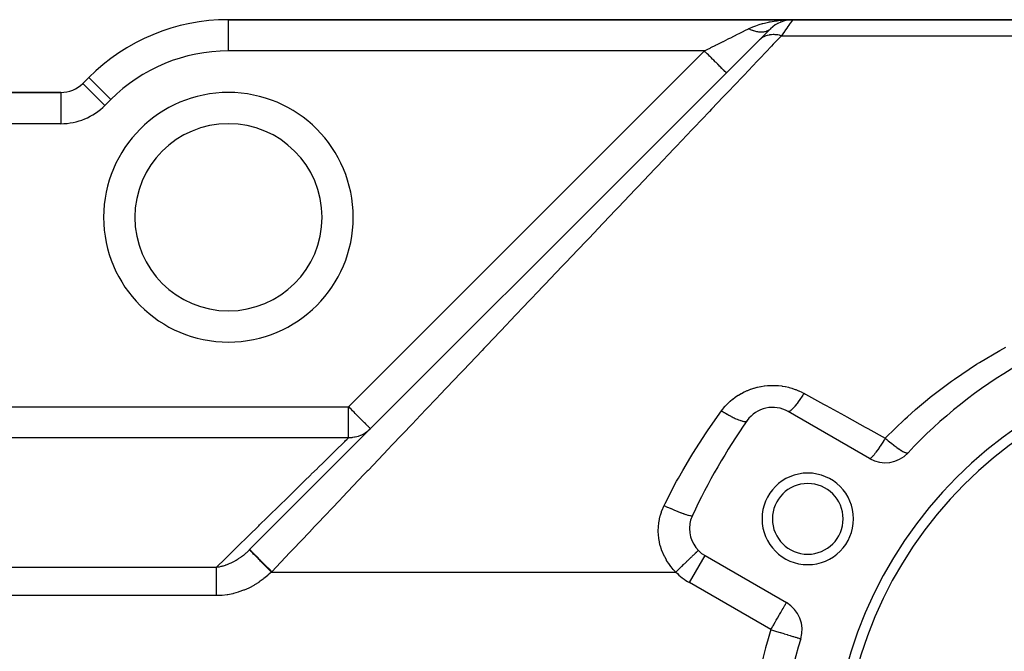
# Model space of a CAD drawing. Extents: x 24 to 1254, y -732 to 196.
# Drawn here: x 141 to 236, y -252 to -191 of the extents above; entities that cross this region are included whole.
import ezdxf

# ---------------------------------------------------------------- set-up
doc = ezdxf.new("R2010")
doc.units = 0
doc.linetypes.add('DASHED', pattern=[11.05, 8.7, -2.35])
doc.layers.get('0').update_dxf_attribs({"linetype": 'CONTINUOUS'})
doc.layers.add('NEVIDI', color=4, linetype='DASHED')

msp = doc.modelspace()

# ---------------------------------------------------------------- linework, layer by layer
at = {"color": 2}
for p, q in [((215.242641, -190.808313), (161, -190.808313)), ((161, -190.808313), (215.242641, -190.808313)), ((213.8142, -191.170216), (213.778145, -191.189038)), ((214.082656, -191.041648), (214.051429, -191.054295)), ((214.337678, -190.947715), (214.303511, -190.957078)), ((214.481653, -190.910214), (214.337678, -190.947715)), ((214.362511, -190.940323), (214.337678, -190.947715)), ((214.610138, -190.874852), (214.586422, -190.878729)), ((214.618421, -190.873358), (214.610138, -190.874852)), ((214.851913, -190.830958), (214.803178, -190.834938)), ((214.88442, -190.828303), (214.868505, -190.829603)), ((214.888151, -190.8277), (214.876033, -190.828391)), ((214.876033, -190.828391), (214.888151, -190.8277)), ((214.900261, -190.82691), (214.888151, -190.8277)), ((214.912363, -190.826021), (214.900261, -190.82691)), ((214.900261, -190.82691), (214.912363, -190.826021)), ((214.93654, -190.823947), (214.925238, -190.824963)), ((316, -190.808313), (215.242641, -190.808313)), ((215.242641, -190.808313), (316, -190.808313)), ((212.053909, -192.754404), (213.12132, -191.686993)), ((212.779524, -192.028789), (212.768995, -192.039318)), ((212.904075, -191.904239), (212.895655, -191.912658)), ((213.069445, -191.738868), (212.994533, -191.81378)), ((213.121318, -191.686995), (213.086714, -191.719977)), ((213.12132, -191.686993), (213.103029, -191.705284)), ((213.321974, -191.503744), (213.281828, -191.53568)), ((213.559795, -191.324761), (213.520704, -191.350171)), ((163.040352, -241.767961), (212.038803, -192.769511)), ((147.564971, -196.373285), (147.008622, -196.929634)), ((147.008622, -196.929634), (147.564971, -196.373285)), ((144.887302, -197.808313), (110, -197.808313)), ((110, -197.808313), (144.887302, -197.808313)), ((144.887302, -197.808313), (144.887302, -197.813547)), ((147.012323, -196.933334), (147.008622, -196.929634)), ((222.647854, -233.005437), (214.826837, -228.489971)), ((206.826837, -242.346377), (214.647854, -246.861844)), ((216.014605, -250.337858), (216.016352, -250.338393))]:
    msp.add_line(p, q, dxfattribs=at)
for centre, radius, start, end in [((161, -209.808313), 19, 90, 135), ((215.242641, -193.808313), 3, 90, 135), ((144.887302, -194.808313), 3, 270, 315), ((161, -209.808313), 9, 0, 180), ((161, -209.808313), 9, 180, 360), ((260, -263.808313), 46, 102.972878, 137.027122), ((260, -263.808313), 41, 0, 180), ((260, -263.808313), 40, 0, 180), ((213.326837, -231.088047), 3, 60, 144.967587), ((260, -263.808313), 60, 144.967587, 155.032413), ((224.147854, -230.407361), 3, 240, 317.027122), ((216.69873, -238.808313), 4.4, 0, 180), ((216.69873, -238.808313), 3.4, 0, 180), ((208.326837, -239.748301), 3, 155.032413, 180), ((216.69873, -238.808313), 4.4, 180, 360), ((216.69873, -238.808313), 3.4, 180, 360), ((208.326837, -239.748301), 3, 180, 240), ((213.147854, -249.45992), 3, 342.972878, 60), ((260, -263.808313), 46, 162.972878, 180)]:
    msp.add_arc(centre, radius, start, end, dxfattribs=at)
at = {"layer": 'NEVIDI', "color": 7, "linetype": 'CONTINUOUS'}
for p, q in [((161, -193.808313), (161, -190.808313)), ((212.010609, -191.280767), (212.34099, -191.18246)), ((212.34099, -191.18246), (212.385672, -191.17024)), ((212.385672, -191.17024), (212.527786, -191.132983)), ((212.527786, -191.132983), (212.922623, -191.041659)), ((212.922623, -191.041659), (213.024873, -191.020774)), ((213.024873, -191.020774), (213.070906, -191.011728)), ((213.070906, -191.011728), (213.482356, -190.940326)), ((213.482356, -190.940326), (213.636129, -190.91785)), ((213.636129, -190.91785), (213.744228, -190.903371)), ((213.744228, -190.903371), (214.059387, -190.867229)), ((214.059387, -190.867229), (214.216388, -190.852522)), ((214.216388, -190.852522), (214.487599, -190.832162)), ((214.487599, -190.832162), (214.64815, -190.823075)), ((214.64815, -190.823075), (214.807283, -190.816221)), ((214.807283, -190.816221), (215.242641, -190.808313)), ((215.019177, -191.127547), (214.911236, -191.281748)), ((215.025412, -191.11864), (215.019177, -191.127547)), ((215.033646, -191.106876), (215.025412, -191.11864)), ((215.122167, -190.980419), (215.033646, -191.106876)), ((215.128348, -190.971589), (215.122167, -190.980419)), ((215.186553, -190.888432), (215.128348, -190.971589)), ((215.190777, -190.882397), (215.186553, -190.888432)), ((215.194813, -190.876632), (215.190777, -190.882397)), ((215.230957, -190.825018), (215.194813, -190.876632)), ((215.232836, -190.822336), (215.230957, -190.825018)), ((215.242641, -190.808313), (215.232836, -190.822336)), ((209.950567, -192.21171), (210.11229, -192.130846)), ((210.11229, -192.130846), (210.176583, -192.098699)), ((210.176583, -192.098699), (210.564458, -191.904766)), ((210.564458, -191.904766), (210.593673, -191.890159)), ((210.593673, -191.890159), (210.653275, -191.86036)), ((210.653275, -191.86036), (211, -191.686993)), ((211, -191.686993), (211.077081, -191.649135)), ((211.076711, -191.7243), (211.000008, -191.686992)), ((211.085806, -191.728585), (211.076711, -191.7243)), ((211.077081, -191.649135), (211.121249, -191.628046)), ((211.1713, -191.767431), (211.085806, -191.728585)), ((211.121249, -191.628046), (211.401377, -191.503713)), ((211.181408, -191.771852), (211.1713, -191.767431)), ((211.190075, -191.775614), (211.181408, -191.771852)), ((211.190482, -191.77579), (211.190075, -191.775614)), ((211.285774, -191.815367), (211.190482, -191.77579)), ((211.294777, -191.818938), (211.285774, -191.815367)), ((211.388274, -191.854285), (211.294777, -191.818938)), ((211.389618, -191.85477), (211.388274, -191.854285)), ((211.398599, -191.857994), (211.389618, -191.85477)), ((211.40676, -191.860897), (211.398599, -191.857994)), ((211.401377, -191.503713), (211.525416, -191.453413)), ((211.49275, -191.889989), (211.40676, -191.860897)), ((211.50166, -191.892846), (211.49275, -191.889989)), ((211.594979, -191.920951), (211.50166, -191.892846)), ((211.525416, -191.453413), (211.703075, -191.385947)), ((211.602177, -191.922979), (211.594979, -191.920951)), ((211.603792, -191.923432), (211.602177, -191.922979)), ((211.620339, -191.928008), (211.603792, -191.923432)), ((211.696116, -191.947582), (211.620339, -191.928008)), ((211.704836, -191.949688), (211.696116, -191.947582)), ((211.703075, -191.385947), (211.877023, -191.324738)), ((211.795974, -191.969838), (211.704836, -191.949688)), ((211.804574, -191.971563), (211.795974, -191.969838)), ((211.811157, -191.972861), (211.804574, -191.971563)), ((211.828868, -191.976266), (211.811157, -191.972861)), ((211.894375, -191.987693), (211.828868, -191.976266)), ((211.877023, -191.324738), (212.010609, -191.280767)), ((211.902845, -191.989035), (211.894375, -191.987693)), ((211.991141, -192.001121), (211.902845, -191.989035)), ((211.999456, -192.002077), (211.991141, -192.001121)), ((212.013839, -192.003655), (211.999456, -192.002077)), ((212.030933, -192.005404), (212.013839, -192.003655)), ((212.086097, -192.010098), (212.030933, -192.005404)), ((212.094246, -192.010667), (212.086097, -192.010098)), ((212.179063, -192.014599), (212.094246, -192.010667)), ((212.187047, -192.014778), (212.179063, -192.014599)), ((212.208447, -192.01509), (212.187047, -192.014778)), ((212.224745, -192.015163), (212.208447, -192.01509)), ((212.269863, -192.014599), (212.224745, -192.015163)), ((212.277636, -192.014386), (212.269863, -192.014599)), ((212.358329, -192.010098), (212.277636, -192.014386)), ((212.365892, -192.009496), (212.358329, -192.010098)), ((212.393411, -192.007005), (212.365892, -192.009496)), ((212.408809, -192.005403), (212.393411, -192.007005)), ((212.444307, -192.001121), (212.408809, -192.005403)), ((212.451643, -192.000132), (212.444307, -192.001121)), ((212.527645, -191.987693), (212.451643, -192.000132)), ((212.534748, -191.986319), (212.527645, -191.987693)), ((212.567298, -191.979534), (212.534748, -191.986319)), ((212.581668, -191.976279), (212.567298, -191.979534)), ((212.608191, -191.969838), (212.581668, -191.976279)), ((212.615044, -191.968081), (212.608191, -191.969838)), ((212.685792, -191.947583), (212.615044, -191.968081)), ((212.692388, -191.945443), (212.685792, -191.947583)), ((212.728734, -191.932906), (212.692388, -191.945443)), ((212.741996, -191.928008), (212.728734, -191.932906)), ((212.760297, -191.920951), (212.741996, -191.928008)), ((212.766612, -191.918435), (212.760297, -191.920951)), ((212.831566, -191.88999), (212.766612, -191.918435)), ((212.837594, -191.887102), (212.831566, -191.88999)), ((212.876369, -191.867434), (212.837594, -191.887102)), ((212.888472, -191.860894), (212.876369, -191.867434)), ((212.899479, -191.854772), (212.888472, -191.860894)), ((212.905221, -191.851511), (212.899479, -191.854772)), ((212.963921, -191.815369), (212.905221, -191.851511)), ((212.969346, -191.811754), (212.963921, -191.815369)), ((213.009192, -191.783643), (212.969346, -191.811754)), ((213.019875, -191.775611), (213.009192, -191.783643)), ((213.024774, -191.771855), (213.019875, -191.775611)), ((213.029882, -191.767887), (213.024774, -191.771855)), ((213.081921, -191.724303), (213.029882, -191.767887)), ((214.36306, -192.064874), (214.160123, -192.354767)), ((214.366285, -192.060268), (214.36306, -192.064874)), ((214.382485, -192.037122), (214.366285, -192.060268)), ((214.570597, -191.768368), (214.382485, -192.037122)), ((214.584888, -191.747953), (214.570597, -191.768368)), ((214.74322, -191.52177), (214.584888, -191.747953)), ((214.749024, -191.513479), (214.74322, -191.52177)), ((214.761459, -191.495716), (214.749024, -191.513479)), ((214.90085, -191.296585), (214.761459, -191.495716)), ((214.911236, -191.281748), (214.90085, -191.296585)), ((207.978855, -193.197564), (208.486629, -192.943679)), ((208.486629, -192.943679), (208.560944, -192.906521)), ((208.560944, -192.906521), (208.580764, -192.896611)), ((208.580764, -192.896611), (209.053423, -192.660281)), ((209.053423, -192.660281), (209.125236, -192.624375)), ((209.125236, -192.624375), (209.285816, -192.544085)), ((209.285816, -192.544085), (209.59719, -192.388398)), ((209.59719, -192.388398), (209.665252, -192.354367)), ((209.665252, -192.354367), (209.950567, -192.21171)), ((212.056468, -192.752106), (212.038803, -192.769511)), ((212.152888, -192.66552), (212.056468, -192.752106)), ((212.190054, -192.63554), (212.152888, -192.66552)), ((212.229661, -192.605441), (212.190054, -192.63554)), ((212.253593, -192.588123), (212.229661, -192.605441)), ((212.295615, -192.559207), (212.253593, -192.588123)), ((212.336006, -192.533103), (212.295615, -192.559207)), ((212.450036, -192.467515), (212.336006, -192.533103)), ((212.492409, -192.445933), (212.450036, -192.467515)), ((212.493417, -192.445437), (212.492409, -192.445933)), ((212.519509, -192.432865), (212.493417, -192.445437)), ((212.615181, -192.391022), (212.519509, -192.432865)), ((212.66126, -192.373119), (212.615181, -192.391022)), ((212.785808, -192.33145), (212.66126, -192.373119)), ((212.790015, -192.330205), (212.785808, -192.33145)), ((212.815643, -192.322841), (212.790015, -192.330205)), ((212.838534, -192.316579), (212.815643, -192.322841)), ((212.97344, -192.285445), (212.838534, -192.316579)), ((213.024169, -192.276173), (212.97344, -192.285445)), ((213.104688, -192.264041), (213.024169, -192.276173)), ((213.136712, -192.260069), (213.104688, -192.264041)), ((213.164308, -192.257027), (213.136712, -192.260069)), ((213.216842, -192.252189), (213.164308, -192.257027)), ((213.361421, -192.245124), (213.216842, -192.252189)), ((213.415414, -192.244754), (213.361421, -192.245124)), ((214.160123, -192.354767), (213.377361, -193.178051)), ((213.44276, -192.245024), (213.415414, -192.244754)), ((213.476453, -192.245773), (213.44276, -192.245024)), ((213.563543, -192.249812), (213.476453, -192.245773)), ((213.618682, -192.253912), (213.563543, -192.249812)), ((213.769406, -192.271065), (213.618682, -192.253912)), ((213.794213, -192.274709), (213.769406, -192.271065)), ((213.825295, -192.2796), (213.794213, -192.274709)), ((213.828784, -192.280171), (213.825295, -192.2796)), ((213.977719, -192.308746), (213.828784, -192.280171)), ((214.034066, -192.321673), (213.977719, -192.308746)), ((214.152363, -192.352562), (214.034066, -192.321673)), ((214.160132, -192.354768), (214.152363, -192.352562)), ((214.160123, -192.354767), (311.518593, -192.354767)), ((206.757359, -193.808313), (161, -193.808313)), ((172.540985, -228.024688), (206.757359, -193.808313)), ((206.757359, -193.808313), (206.783215, -193.795386)), ((206.876858, -193.927812), (206.757359, -193.808313)), ((206.783215, -193.795386), (207.095382, -193.639307)), ((207.003985, -194.054939), (206.876858, -193.927812)), ((207.0282, -194.079154), (207.003985, -194.054939)), ((207.095382, -193.639307), (207.306766, -193.533614)), ((207.306766, -193.533614), (207.384014, -193.494989)), ((207.384014, -193.494989), (207.846846, -193.263568)), ((207.846846, -193.263568), (207.902429, -193.235776)), ((207.902429, -193.235776), (207.978855, -193.197564)), ((213.20613, -193.358138), (212.11195, -194.508887)), ((213.377361, -193.178051), (213.20613, -193.358138)), ((207.142548, -194.193502), (207.0282, -194.079154)), ((207.282715, -194.333669), (207.142548, -194.193502)), ((207.306398, -194.357352), (207.282715, -194.333669)), ((207.402048, -194.453002), (207.306398, -194.357352)), ((207.552191, -194.603145), (207.402048, -194.453002)), ((207.574782, -194.625736), (207.552191, -194.603145)), ((207.651249, -194.702203), (207.574782, -194.625736)), ((207.807473, -194.858427), (207.651249, -194.702203)), ((207.828551, -194.879505), (207.807473, -194.858427)), ((207.886333, -194.937287), (207.828551, -194.879505)), ((208.043842, -195.094796), (207.886333, -194.937287)), ((211.83054, -194.804847), (210.568397, -196.132259)), ((212.012931, -194.613026), (211.83054, -194.804847)), ((212.11195, -194.508887), (212.012931, -194.613026)), ((208.063199, -195.114154), (208.043842, -195.094796)), ((208.103418, -195.154372), (208.063199, -195.114154)), ((208.257359, -195.308313), (208.103418, -195.154372)), ((208.274502, -195.325456), (208.257359, -195.308313)), ((208.299029, -195.349983), (208.274502, -195.325456)), ((208.444061, -195.495016), (208.299029, -195.349983)), ((208.458746, -195.5097), (208.444061, -195.495016)), ((208.470192, -195.521146), (208.458746, -195.5097)), ((208.600521, -195.651475), (208.470192, -195.521146)), ((208.61253, -195.663484), (208.600521, -195.651475)), ((208.61405, -195.665004), (208.61253, -195.663484)), ((208.724128, -195.775083), (208.61405, -195.665004)), ((208.728447, -195.779401), (208.724128, -195.775083)), ((208.733204, -195.784158), (208.728447, -195.779401)), ((208.811476, -195.86243), (208.733204, -195.784158)), ((208.812571, -195.863525), (208.811476, -195.86243)), ((208.818518, -195.869472), (208.812571, -195.863525)), ((208.861801, -195.912755), (208.818518, -195.869472)), ((208.864297, -195.915251), (208.861801, -195.912755)), ((208.866992, -195.917946), (208.864297, -195.915251)), ((208.87868, -195.929634), (208.866992, -195.917946)), ((149.686292, -198.494605), (147.564971, -196.373285)), ((210.375986, -196.334623), (209.046993, -197.73237)), ((210.568397, -196.132259), (210.375986, -196.334623)), ((144.887302, -197.813547), (144.887302, -200.808313)), ((149.129942, -199.050954), (147.012323, -196.933334)), ((209.046993, -197.73237), (208.844793, -197.945029)), ((149.686292, -198.494605), (149.129942, -199.050954)), ((208.562253, -198.242184), (207.45121, -199.410693)), ((208.844793, -197.945029), (208.562253, -198.242184)), ((207.239557, -199.633293), (205.782965, -201.165225)), ((207.45121, -199.410693), (207.239557, -199.633293)), ((144.887302, -200.808313), (110, -200.808313)), ((205.563063, -201.396501), (204.596502, -202.413055)), ((205.782965, -201.165225), (205.563063, -201.396501)), ((204.596502, -202.413055), (204.047225, -202.990744)), ((203.818011, -203.231815), (202.245029, -204.886158)), ((204.047225, -202.990744), (203.818011, -203.231815)), ((202.007498, -205.135975), (200.379558, -206.84812)), ((202.245029, -204.886158), (202.007498, -205.135975)), ((200.134538, -207.105813), (198.455002, -208.872221)), ((200.252694, -206.981546), (200.134538, -207.105813)), ((200.379558, -206.84812), (200.252694, -206.981546)), ((198.202296, -209.137998), (196.474174, -210.955506)), ((198.455002, -208.872221), (198.202296, -209.137998)), ((196.474174, -210.955506), (196.214055, -211.22908)), ((195.572428, -211.903894), (194.439715, -213.095195)), ((196.214055, -211.22908), (195.572428, -211.903894)), ((194.173184, -213.375513), (192.356036, -215.286651)), ((194.439715, -213.095195), (194.173184, -213.375513)), ((192.083128, -215.573675), (190.600543, -217.132946)), ((192.356036, -215.286651), (192.083128, -215.573675)), ((190.226059, -217.5268), (189.947426, -217.819844)), ((190.600543, -217.132946), (190.226059, -217.5268)), ((189.947426, -217.819844), (188.053558, -219.811671)), ((187.769705, -220.110206), (185.842182, -222.13743)), ((188.053558, -219.811671), (187.769705, -220.110206)), ((185.553589, -222.44095), (185.384663, -222.618613)), ((185.842182, -222.13743), (185.553589, -222.44095)), ((235.441958, -222.461928), (235.746919, -222.295013)), ((185.384663, -222.618613), (183.595906, -224.499891)), ((233.21841, -223.765883), (235.160357, -222.618541)), ((235.160357, -222.618541), (235.441958, -222.461928)), ((230.797477, -225.373002), (232.926633, -223.948804)), ((232.926633, -223.948804), (233.21841, -223.765883)), ((183.303006, -224.807941), (181.318142, -226.895472)), ((183.595906, -224.499891), (183.303006, -224.807941)), ((211.231764, -226.330888), (211.514238, -226.23819)), ((211.514238, -226.23819), (211.5526, -226.226734)), ((211.5526, -226.226734), (211.840854, -226.149072)), ((211.840854, -226.149072), (211.880117, -226.139631)), ((211.880117, -226.139631), (212.171407, -226.077889)), ((212.171407, -226.077889), (212.210986, -226.070612)), ((212.210986, -226.070612), (212.504467, -226.024783)), ((212.504467, -226.024783), (212.544018, -226.019694)), ((212.544018, -226.019694), (212.839681, -225.989708)), ((212.839681, -225.989708), (212.879498, -225.986747)), ((212.879498, -225.986747), (213.177265, -225.972636)), ((213.177265, -225.972636), (213.217531, -225.971817)), ((213.217531, -225.971817), (213.517422, -225.973858)), ((213.517422, -225.973858), (213.557845, -225.975225)), ((213.557845, -225.975225), (213.858309, -225.99345)), ((213.858309, -225.99345), (213.898772, -225.996996)), ((213.898772, -225.996996), (214.195579, -226.031119)), ((214.195579, -226.031119), (214.235143, -226.036759)), ((214.235143, -226.036759), (214.527854, -226.086567)), ((214.527854, -226.086567), (214.566915, -226.094298)), ((214.566915, -226.094298), (214.855884, -226.159626)), ((214.855884, -226.159626), (214.894455, -226.169448)), ((214.894455, -226.169448), (215.180109, -226.250496)), ((228.481819, -227.116531), (230.518337, -225.571934)), ((230.518337, -225.571934), (230.797477, -225.373002)), ((181.318142, -226.895472), (181.021588, -227.207365)), ((209.498078, -227.28656), (209.729934, -227.112421)), ((209.729934, -227.112421), (209.761901, -227.089759)), ((209.761901, -227.089759), (210.005064, -226.927227)), ((210.005064, -226.927227), (210.03825, -226.906343)), ((210.03825, -226.906343), (210.289477, -226.757711)), ((210.289477, -226.757711), (210.323701, -226.738706)), ((210.323701, -226.738706), (210.582517, -226.60406)), ((210.582517, -226.60406), (210.617768, -226.58692)), ((210.617768, -226.58692), (210.884068, -226.466235)), ((210.884068, -226.466235), (210.920295, -226.450985)), ((210.920295, -226.450985), (211.194389, -226.344282)), ((211.194389, -226.344282), (211.231764, -226.330888)), ((215.180109, -226.250496), (215.2182, -226.262428)), ((215.2182, -226.262428), (215.499542, -226.359003)), ((215.499542, -226.359003), (215.536979, -226.373002)), ((215.536979, -226.373002), (215.812133, -226.484559)), ((215.812133, -226.484559), (215.848598, -226.500517)), ((215.848598, -226.500517), (216.116452, -226.626568)), ((216.151191, -227.011642), (216.025969, -227.200646)), ((216.116452, -226.626568), (216.151901, -226.644453)), ((216.159373, -226.999093), (216.151191, -227.011642)), ((216.151901, -226.644453), (216.326837, -226.737028)), ((216.214519, -226.913892), (216.159373, -226.999093)), ((216.326834, -226.737024), (216.214519, -226.913892)), ((216.326837, -226.737028), (216.476123, -226.819178)), ((216.476123, -226.819178), (218.225274, -227.781714)), ((228.216274, -227.330681), (228.481819, -227.116531)), ((131.662635, -228.024688), (172.540985, -228.024688)), ((172.540985, -231.020302), (172.540985, -228.024688)), ((172.660537, -228.144068), (172.540985, -228.024688)), ((181.021588, -227.207365), (179.974754, -228.308345)), ((208.577462, -228.194894), (208.762003, -227.978172)), ((208.762003, -227.978172), (208.787569, -227.949796)), ((208.787569, -227.949796), (208.983775, -227.743833)), ((208.983775, -227.743833), (209.010902, -227.716891)), ((209.010902, -227.716891), (209.218956, -227.521351)), ((209.218956, -227.521351), (209.247679, -227.495806)), ((209.247679, -227.495806), (209.46764, -227.310767)), ((209.46764, -227.310767), (209.498078, -227.28656)), ((215.34471, -228.110885), (215.302678, -228.158334)), ((215.445951, -227.991231), (215.34471, -228.110885)), ((215.452634, -227.983091), (215.445951, -227.991231)), ((215.498817, -227.92608), (215.452634, -227.983091)), ((215.608638, -227.78563), (215.498817, -227.92608)), ((215.615841, -227.776193), (215.608638, -227.78563)), ((215.665473, -227.710477), (215.615841, -227.776193)), ((215.782114, -227.551494), (215.665473, -227.710477)), ((215.789824, -227.540771), (215.782114, -227.551494)), ((215.842067, -227.467458), (215.789824, -227.540771)), ((215.963997, -227.292025), (215.842067, -227.467458)), ((215.971887, -227.280472), (215.963997, -227.292025)), ((216.025969, -227.200646), (215.971887, -227.280472)), ((218.225274, -227.781714), (218.461403, -227.911652)), ((218.461403, -227.911652), (219.182401, -228.308408)), ((227.050629, -228.308274), (228.216274, -227.330681)), ((172.680495, -228.164011), (172.660537, -228.144068)), ((172.823687, -228.307176), (172.680495, -228.164011)), ((172.926157, -228.409687), (172.823687, -228.307176)), ((173.081057, -228.564696), (172.926157, -228.409687)), ((173.185733, -228.669452), (173.081057, -228.564696)), ((173.188258, -228.671979), (173.185733, -228.669452)), ((173.434893, -228.918736), (173.188258, -228.671979)), ((173.475352, -228.9592), (173.434893, -228.918736)), ((173.512191, -228.996039), (173.475352, -228.9592)), ((173.66991, -229.153704), (173.512191, -228.996039)), ((179.974754, -228.308345), (179.012956, -229.319891)), ((207.112871, -230.246613), (208.413872, -228.406821)), ((208.41387, -228.406819), (208.470538, -228.443777)), ((208.413872, -228.406821), (208.487964, -228.308304)), ((208.470538, -228.443777), (208.662737, -228.566158)), ((208.487964, -228.308304), (208.553497, -228.224692)), ((208.553497, -228.224692), (208.577462, -228.194894)), ((208.662737, -228.566158), (208.675716, -228.574257)), ((208.675716, -228.574257), (208.702943, -228.591175)), ((208.702943, -228.591175), (208.797584, -228.649256)), ((208.797584, -228.649256), (208.959976, -228.74622)), ((208.959976, -228.74622), (208.972523, -228.753567)), ((208.972523, -228.753567), (209.025756, -228.784503)), ((209.025756, -228.784503), (209.117858, -228.837116)), ((209.117858, -228.837116), (209.248955, -228.909942)), ((209.248955, -228.909942), (209.261234, -228.916635)), ((209.261234, -228.916635), (209.337874, -228.957895)), ((209.337874, -228.957895), (209.425801, -229.004107)), ((209.425801, -229.004107), (209.525771, -229.055121)), ((209.525771, -229.055121), (209.537422, -229.060955)), ((209.537422, -229.060955), (209.634015, -229.1084)), ((214.873674, -228.498591), (214.835193, -228.494013)), ((214.876514, -228.498284), (214.873674, -228.498591)), ((214.896657, -228.494307), (214.876514, -228.498284)), ((214.949698, -228.472637), (214.896657, -228.494307)), ((214.953468, -228.470628), (214.949698, -228.472637)), ((214.979746, -228.455268), (214.953468, -228.470628)), ((215.046519, -228.407678), (214.979746, -228.455268)), ((215.05116, -228.403997), (215.046519, -228.407678)), ((215.083199, -228.377486), (215.05116, -228.403997)), ((215.162729, -228.304654), (215.083199, -228.377486)), ((215.168166, -228.299361), (215.162729, -228.304654)), ((215.205513, -228.26207), (215.168166, -228.299361)), ((215.296519, -228.165165), (215.205513, -228.26207)), ((215.302678, -228.158334), (215.296519, -228.165165)), ((219.182401, -228.308408), (220.219271, -228.878984)), ((220.219271, -228.878984), (220.455411, -229.008928)), ((220.455411, -229.008928), (222.222631, -229.981407)), ((226.019159, -229.227663), (226.27219, -228.997162)), ((226.27219, -228.997162), (227.050629, -228.308274)), ((173.787411, -229.271094), (173.66991, -229.153704)), ((173.85812, -229.341707), (173.787411, -229.271094)), ((173.88712, -229.37067), (173.85812, -229.341707)), ((174.01367, -229.497155), (173.88712, -229.37067)), ((174.082798, -229.566342), (174.01367, -229.497155)), ((174.195298, -229.679019), (174.082798, -229.566342)), ((174.224639, -229.708383), (174.195298, -229.679019)), ((174.253791, -229.737522), (174.224639, -229.708383)), ((174.338696, -229.822064), (174.253791, -229.737522)), ((174.398294, -229.881284), (174.338696, -229.822064)), ((174.449985, -229.93277), (174.398294, -229.881284)), ((174.512659, -229.995607), (174.449985, -229.93277)), ((174.533833, -230.016988), (174.512659, -229.995607)), ((174.586635, -230.07072), (174.533833, -230.016988)), ((178.71323, -229.63512), (176.684578, -231.768702)), ((179.012956, -229.319891), (178.71323, -229.63512)), ((209.634015, -229.1084), (209.71616, -229.147375)), ((209.71616, -229.147375), (209.786237, -229.179557)), ((209.786237, -229.179557), (209.797095, -229.184451)), ((209.797095, -229.184451), (209.908647, -229.233206)), ((209.908647, -229.233206), (209.983857, -229.264392)), ((209.983857, -229.264392), (210.026577, -229.281444)), ((210.026577, -229.281444), (210.036469, -229.28532)), ((210.036469, -229.28532), (210.157148, -229.330231)), ((210.157148, -229.330231), (210.223912, -229.352989)), ((210.223912, -229.352989), (210.243271, -229.359276)), ((210.243271, -229.359276), (210.251944, -229.362044)), ((210.251944, -229.362044), (210.375186, -229.397785)), ((210.375186, -229.397785), (210.432336, -229.411717)), ((210.432336, -229.411717), (210.432905, -229.411846)), ((210.432905, -229.411846), (210.440502, -229.413548)), ((210.440502, -229.413548), (210.559033, -229.434688)), ((210.559033, -229.434688), (210.593019, -229.438474)), ((210.593019, -229.438474), (210.599152, -229.439024)), ((210.599152, -229.439024), (210.605441, -229.439543)), ((210.605441, -229.439543), (210.705257, -229.440255)), ((210.705257, -229.440255), (210.721014, -229.438711)), ((210.721014, -229.438711), (210.725814, -229.438124)), ((210.725814, -229.438124), (210.740358, -229.435975)), ((210.740358, -229.435975), (210.811436, -229.414424)), ((210.811436, -229.414424), (210.815141, -229.412579)), ((210.815141, -229.412579), (210.818426, -229.410857)), ((210.818426, -229.410857), (210.83453, -229.401056)), ((210.83453, -229.401056), (210.870349, -229.365936)), ((222.222631, -229.981407), (222.460884, -230.112514)), ((224.169845, -231.018346), (226.019159, -229.227663)), ((173.129052, -230.963732), (172.940142, -230.994747)), ((173.197953, -230.949292), (173.129052, -230.963732)), ((173.332198, -230.916226), (173.197953, -230.949292)), ((173.461834, -230.877936), (173.332198, -230.916226)), ((173.528648, -230.85568), (173.461834, -230.877936)), ((173.710332, -230.786064), (173.528648, -230.85568)), ((173.782547, -230.754525), (173.710332, -230.786064)), ((173.846323, -230.724751), (173.782547, -230.754525)), ((174.067394, -230.606696), (173.846323, -230.724751)), ((174.086901, -230.595102), (174.067394, -230.606696)), ((174.146794, -230.558231), (174.086901, -230.595102)), ((174.370738, -230.401885), (174.146794, -230.558231)), ((174.397269, -230.381256), (174.370738, -230.401885)), ((174.426085, -230.358299), (174.397269, -230.381256)), ((174.630617, -230.177226), (174.426085, -230.358299)), ((174.594273, -230.07854), (174.586635, -230.07072)), ((174.594707, -230.078985), (174.594273, -230.07854)), ((174.634521, -230.119774), (174.594707, -230.078985)), ((174.644407, -230.129785), (174.634521, -230.119774)), ((174.656775, -230.141863), (174.644407, -230.129785)), ((174.662305, -230.146008), (174.656775, -230.141863)), ((205.633763, -232.534641), (206.916918, -230.53687)), ((206.916918, -230.53687), (207.112871, -230.246613)), ((222.460884, -230.112514), (224.147854, -231.040832)), ((172.540985, -231.020302), (131.662635, -231.020302)), ((171.549999, -231.991209), (171.87113, -231.676596)), ((171.87113, -231.676596), (171.895186, -231.653029)), ((171.895186, -231.653029), (172.162785, -231.390863)), ((172.162785, -231.390863), (172.182397, -231.371648)), ((172.182397, -231.371648), (172.26576, -231.289976)), ((172.26576, -231.289976), (172.396524, -231.161857)), ((172.396524, -231.161857), (172.411774, -231.146915)), ((172.411774, -231.146915), (172.540985, -231.020302)), ((172.78845, -231.010775), (172.540985, -231.020302)), ((172.858595, -231.004334), (172.78845, -231.010775)), ((172.940142, -230.994747), (172.858595, -231.004334)), ((176.684578, -231.768702), (176.381934, -232.087)), ((223.594269, -231.913756), (223.423578, -232.163463)), ((223.602223, -231.901869), (223.594269, -231.913756)), ((223.605478, -231.896998), (223.602223, -231.901869)), ((223.652508, -231.826233), (223.605478, -231.896998)), ((223.781517, -231.628528), (223.652508, -231.826233)), ((223.789793, -231.615672), (223.781517, -231.628528)), ((223.836126, -231.543328), (223.789793, -231.615672)), ((223.969403, -231.331793), (223.836126, -231.543328)), ((223.974883, -231.322989), (223.969403, -231.331793)), ((223.983344, -231.309378), (223.974883, -231.322989)), ((224.069295, -231.169998), (223.983344, -231.309378)), ((224.147858, -231.040834), (224.069295, -231.169998)), ((224.147849, -231.040827), (224.294521, -231.169991)), ((224.147854, -231.040832), (224.169845, -231.018346)), ((224.294521, -231.169991), (224.329322, -231.200229)), ((224.329322, -231.200229), (224.40644, -231.266676)), ((224.40644, -231.266676), (224.43786, -231.293525)), ((224.43786, -231.293525), (224.672104, -231.489514)), ((224.672104, -231.489514), (224.69528, -231.508495)), ((224.69528, -231.508495), (224.72576, -231.533342)), ((224.72576, -231.533342), (224.73783, -231.543144)), ((224.73783, -231.543144), (224.974485, -231.730976)), ((224.974485, -231.730976), (224.979255, -231.734673)), ((224.979255, -231.734673), (225.003805, -231.75364)), ((225.003805, -231.75364), (225.193949, -231.897079)), ((225.193949, -231.897079), (225.239193, -231.930246)), ((170.169285, -233.343947), (170.649965, -232.873006)), ((170.649965, -232.873006), (170.686924, -232.836796)), ((170.686924, -232.836796), (171.114589, -232.417794)), ((171.114589, -232.417794), (171.147231, -232.385812)), ((171.147231, -232.385812), (171.227996, -232.306684)), ((171.227996, -232.306684), (171.521689, -232.018944)), ((171.521689, -232.018944), (171.549999, -231.991209)), ((176.381934, -232.087), (174.422639, -234.147638)), ((204.677674, -234.147632), (205.452703, -232.831291)), ((205.452703, -232.831291), (205.633763, -232.534641)), ((222.884599, -232.853059), (222.855781, -232.882408)), ((222.948932, -232.783153), (222.884599, -232.853059)), ((222.965424, -232.764409), (222.948932, -232.783153)), ((222.965912, -232.76385), (222.965424, -232.764409)), ((222.970772, -232.758268), (222.965912, -232.76385)), ((223.071455, -232.637561), (222.970772, -232.758268)), ((223.09914, -232.602904), (223.071455, -232.637561)), ((223.105292, -232.595128), (223.09914, -232.602904)), ((223.162106, -232.522113), (223.105292, -232.595128)), ((223.212959, -232.455069), (223.162106, -232.522113)), ((223.250165, -232.405104), (223.212959, -232.455069)), ((223.257037, -232.395796), (223.250165, -232.405104)), ((223.379977, -232.225465), (223.257037, -232.395796)), ((223.403069, -232.192724), (223.379977, -232.225465)), ((223.416187, -232.174027), (223.403069, -232.192724)), ((223.423578, -232.163463), (223.416187, -232.174027)), ((225.239193, -231.930246), (225.246943, -231.935888)), ((225.246943, -231.935888), (225.266661, -231.950188)), ((225.266661, -231.950188), (225.47606, -232.096932)), ((225.47606, -232.096932), (225.484717, -232.102779)), ((225.484717, -232.102779), (225.509868, -232.11966)), ((225.509868, -232.11966), (225.670166, -232.223089)), ((225.670166, -232.223089), (225.673649, -232.225248)), ((225.673649, -232.225248), (225.70693, -232.245673)), ((225.70693, -232.245673), (225.729317, -232.25919)), ((225.729317, -232.25919), (225.833097, -232.319266)), ((225.833097, -232.319266), (225.901739, -232.356289)), ((225.901739, -232.356289), (225.920983, -232.366213)), ((225.920983, -232.366213), (225.968881, -232.38993)), ((225.968881, -232.38993), (226.065745, -232.432708)), ((226.065745, -232.432708), (226.081508, -232.438862)), ((226.081508, -232.438862), (226.081776, -232.438964)), ((226.081776, -232.438964), (226.174418, -232.468713)), ((226.174418, -232.468713), (226.196167, -232.473633)), ((226.196167, -232.473633), (226.208159, -232.475896)), ((226.208159, -232.475896), (226.248428, -232.480553)), ((226.248428, -232.480553), (226.290687, -232.478324)), ((226.290687, -232.478324), (226.298645, -232.476657)), ((226.298645, -232.476657), (226.304541, -232.475067)), ((226.304541, -232.475067), (226.342883, -232.452317)), ((169.620894, -233.881221), (170.128018, -233.384377)), ((170.128018, -233.384377), (170.169285, -233.343947)), ((222.667195, -233.010416), (222.647854, -233.005437)), ((222.689153, -233.006947), (222.667195, -233.010416)), ((222.691654, -233.006162), (222.689153, -233.006947)), ((222.693012, -233.005709), (222.691654, -233.006162)), ((222.704287, -233.001282), (222.693012, -233.005709)), ((222.726209, -232.989896), (222.704287, -233.001282)), ((222.758711, -232.968121), (222.726209, -232.989896)), ((222.762226, -232.965494), (222.758711, -232.968121)), ((222.767969, -232.961103), (222.762226, -232.965494)), ((222.819948, -232.916763), (222.767969, -232.961103)), ((222.851317, -232.886826), (222.819948, -232.916763)), ((222.855781, -232.882408), (222.851317, -232.886826)), ((168.274516, -235.200296), (168.913032, -234.574727)), ((168.913032, -234.574727), (168.962871, -234.525899)), ((168.962871, -234.525899), (169.548967, -233.951689)), ((169.548967, -233.951689), (169.594521, -233.907059)), ((169.594521, -233.907059), (169.620894, -233.881221)), ((174.031507, -234.559001), (171.972666, -236.724334)), ((174.335918, -234.238844), (174.031507, -234.559001)), ((174.422639, -234.147638), (174.335918, -234.238844)), ((204.261023, -234.889054), (204.677674, -234.147632)), ((167.529768, -235.929954), (168.220442, -235.253274)), ((168.220442, -235.253274), (168.274516, -235.200296)), ((202.991834, -237.317618), (204.091966, -235.197194)), ((204.091966, -235.197194), (204.261023, -234.889054)), ((166.728961, -236.714538), (167.45073, -236.007391)), ((167.45073, -236.007391), (167.47148, -235.987061)), ((167.47148, -235.987061), (167.529768, -235.929954)), ((165.805678, -237.619101), (165.872363, -237.553769)), ((165.872363, -237.553769), (166.666455, -236.775777)), ((166.666455, -236.775777), (166.728961, -236.714538)), ((171.666095, -237.046761), (169.596589, -239.223312)), ((171.972666, -236.724334), (171.666095, -237.046761)), ((202.78293, -237.756856), (202.887556, -237.53)), ((202.887553, -237.530002), (203.122978, -237.637237)), ((202.887556, -237.53), (202.991834, -237.317618)), ((164.725931, -238.676946), (164.889479, -238.516715)), ((164.889479, -238.516715), (164.960328, -238.447303)), ((164.960328, -238.447303), (165.805678, -237.619101)), ((202.443482, -238.822), (202.519501, -238.506472)), ((202.519501, -238.506472), (202.532425, -238.459835)), ((202.532425, -238.459835), (202.629771, -238.149723)), ((202.629771, -238.149723), (202.645711, -238.104362)), ((202.645711, -238.104362), (202.763812, -237.801396)), ((202.763812, -237.801396), (202.78293, -237.756856)), ((203.122978, -237.637237), (203.195094, -237.669612)), ((203.195094, -237.669612), (203.210283, -237.676402)), ((203.210283, -237.676402), (203.472658, -237.792098)), ((203.472658, -237.792098), (203.54322, -237.822685)), ((203.54322, -237.822685), (203.557875, -237.829008)), ((203.557875, -237.829008), (203.81239, -237.937197)), ((203.81239, -237.937197), (203.880278, -237.965511)), ((203.880278, -237.965511), (203.894404, -237.971372)), ((203.894404, -237.971372), (204.136652, -238.070175)), ((204.136652, -238.070175), (204.200386, -238.0956)), ((204.200386, -238.0956), (204.21379, -238.100915)), ((204.21379, -238.100915), (204.439742, -238.188692)), ((204.439742, -238.188692), (204.498519, -238.210914)), ((204.498519, -238.210914), (204.510765, -238.215509)), ((204.510765, -238.215509), (204.716441, -238.290714)), ((204.716441, -238.290714), (204.769467, -238.30943)), ((204.769467, -238.30943), (204.780516, -238.313291)), ((204.780516, -238.313291), (204.962437, -238.374653)), ((204.962437, -238.374653), (205.008631, -238.389474)), ((205.008631, -238.389474), (205.018075, -238.39246)), ((205.018075, -238.39246), (205.173449, -238.43904)), ((205.173449, -238.43904), (205.211982, -238.4497)), ((205.211982, -238.4497), (205.219809, -238.451813)), ((205.219809, -238.451813), (205.345859, -238.482769)), ((205.345859, -238.482769), (205.376016, -238.48908)), ((205.376016, -238.48908), (205.382195, -238.490305)), ((205.382195, -238.490305), (205.476665, -238.505087)), ((205.476665, -238.505087), (205.498133, -238.506984)), ((205.498133, -238.506984), (205.502441, -238.507268)), ((205.502441, -238.507268), (205.563872, -238.505662)), ((205.563872, -238.505662), (205.576175, -238.503087)), ((205.576175, -238.503087), (205.578504, -238.502435)), ((205.578504, -238.502435), (205.605886, -238.484458)), ((162.971325, -240.395999), (163.918206, -239.4683)), ((163.918206, -239.4683), (163.99317, -239.394854)), ((163.99317, -239.394854), (164.725931, -238.676946)), ((169.596589, -239.223312), (169.289568, -239.546213)), ((202.340857, -239.552896), (202.37325, -239.23392)), ((202.37325, -239.23392), (202.379686, -239.186534)), ((202.379686, -239.186534), (202.43383, -238.868986)), ((202.43383, -238.868986), (202.443482, -238.822)), ((162.892266, -240.473456), (162.971325, -240.395999)), ((168.78145, -240.080614), (167.214465, -241.72865)), ((169.289568, -239.546213), (168.78145, -240.080614)), ((202.326872, -239.920992), (202.337643, -239.600495)), ((202.326884, -239.968836), (202.326872, -239.920992)), ((202.328556, -240.080557), (202.326884, -239.968836)), ((202.337978, -240.291248), (202.328556, -240.080557)), ((202.337643, -239.600495), (202.340857, -239.552896)), ((202.341275, -240.339335), (202.337978, -240.291248)), ((202.374426, -240.662263), (202.341275, -240.339335)), ((161.895191, -241.450332), (162.892266, -240.473456)), ((202.380983, -240.710117), (202.374426, -240.662263)), ((202.435755, -241.028682), (202.380983, -240.710117)), ((202.445439, -241.075423), (202.435755, -241.028682)), ((202.521434, -241.388629), (202.445439, -241.075423)), ((202.534218, -241.434514), (202.521434, -241.388629)), ((160.765162, -242.557451), (161.457079, -241.879565)), ((161.457079, -241.879565), (161.812063, -241.531775)), ((161.812063, -241.531775), (161.895191, -241.450332)), ((162.259542, -242.435355), (162.438083, -242.300779)), ((162.438083, -242.300779), (162.498621, -242.252932)), ((162.498621, -242.252932), (162.533482, -242.224848)), ((162.533482, -242.224848), (162.660286, -242.119301)), ((162.660286, -242.119301), (162.697337, -242.087424)), ((162.697337, -242.087424), (162.763323, -242.029443)), ((162.763323, -242.029443), (162.796766, -241.999453)), ((162.796766, -241.999453), (163.017234, -241.790965)), ((163.017234, -241.790965), (163.019907, -241.788316)), ((163.022286, -241.790719), (163.019907, -241.788316)), ((163.019912, -241.788312), (163.027285, -241.780992)), ((163.022559, -241.790995), (163.022286, -241.790719)), ((163.033036, -241.801587), (163.022559, -241.790995)), ((163.027285, -241.780992), (163.030143, -241.778148)), ((163.030143, -241.778148), (163.037939, -241.770373)), ((163.033665, -241.802222), (163.033036, -241.801587)), ((163.034975, -241.803547), (163.033665, -241.802222)), ((163.039216, -241.807835), (163.034975, -241.803547)), ((163.037939, -241.770373), (163.040352, -241.767961)), ((163.052376, -241.821141), (163.039216, -241.807835)), ((163.042728, -241.770265), (163.04035, -241.767963)), ((163.043001, -241.770534), (163.042728, -241.770265)), ((163.047295, -241.774777), (163.043001, -241.770534)), ((163.05353, -241.780961), (163.047295, -241.774777)), ((163.053357, -241.822133), (163.052376, -241.821141)), ((163.080239, -241.849316), (163.053357, -241.822133)), ((163.054159, -241.781586), (163.05353, -241.780961)), ((163.054826, -241.782249), (163.054159, -241.781586)), ((163.073014, -241.80034), (163.054826, -241.782249)), ((163.074003, -241.801325), (163.073014, -241.80034)), ((163.08902, -241.816282), (163.074003, -241.801325)), ((163.081569, -241.850661), (163.080239, -241.849316)), ((163.087122, -241.856276), (163.081569, -241.850661)), ((163.095721, -241.864971), (163.087122, -241.856276)), ((163.101123, -241.828344), (163.08902, -241.816282)), ((163.116561, -241.886045), (163.095721, -241.864971)), ((163.102487, -241.829703), (163.101123, -241.828344)), ((163.106613, -241.833816), (163.102487, -241.829703)), ((163.137714, -241.86483), (163.106613, -241.833816)), ((163.118234, -241.887737), (163.116561, -241.886045)), ((163.161098, -241.931082), (163.118234, -241.887737)), ((163.139402, -241.866514), (163.137714, -241.86483)), ((163.167757, -241.894803), (163.139402, -241.866514)), ((163.16311, -241.933116), (163.161098, -241.931082)), ((163.175565, -241.945711), (163.16311, -241.933116)), ((163.182622, -241.909635), (163.167757, -241.894803)), ((163.188409, -241.958699), (163.175565, -241.945711)), ((163.184666, -241.911675), (163.182622, -241.909635)), ((163.195123, -241.922112), (163.184666, -241.911675)), ((163.213694, -241.984267), (163.188409, -241.958699)), ((163.235687, -241.962601), (163.195123, -241.922112)), ((163.216023, -241.986623), (163.213694, -241.984267)), ((163.274177, -242.045429), (163.216023, -241.986623)), ((163.238048, -241.964957), (163.235687, -241.962601)), ((163.282179, -242.009017), (163.238048, -241.964957)), ((163.276837, -242.048119), (163.274177, -242.045429)), ((163.298838, -242.070367), (163.276837, -242.048119)), ((163.296687, -242.023503), (163.282179, -242.009017)), ((163.299373, -242.026186), (163.296687, -242.023503)), ((163.315644, -242.087361), (163.298838, -242.070367)), ((163.318783, -242.045568), (163.299373, -242.026186)), ((163.342311, -242.114327), (163.315644, -242.087361)), ((163.365383, -242.092107), (163.318783, -242.045568)), ((163.345258, -242.117307), (163.342311, -242.114327)), ((163.417758, -242.190619), (163.345258, -242.117307)), ((163.368378, -242.095097), (163.365383, -242.092107)), ((163.43007, -242.156717), (163.368378, -242.095097)), ((163.421024, -242.193921), (163.417758, -242.190619)), ((163.454597, -242.22787), (163.421024, -242.193921)), ((163.441509, -242.168144), (163.43007, -242.156717)), ((163.444783, -242.171414), (163.441509, -242.168144)), ((163.475271, -242.201871), (163.444783, -242.171414)), ((163.475159, -242.248662), (163.454597, -242.22787)), ((163.500137, -242.273919), (163.475159, -242.248662)), ((163.524701, -242.251252), (163.475271, -242.201871)), ((163.503752, -242.277576), (163.500137, -242.273919)), ((163.589346, -242.364127), (163.503752, -242.277576)), ((163.528277, -242.254825), (163.524701, -242.251252)), ((163.608918, -242.335395), (163.528277, -242.254825)), ((163.614601, -242.341074), (163.608918, -242.335395)), ((166.905931, -242.053142), (165.161672, -243.88762)), ((167.214465, -241.72865), (166.905931, -242.053142)), ((202.631205, -241.742237), (202.534218, -241.434514)), ((202.647116, -241.787367), (202.631205, -241.742237)), ((202.765367, -242.089884), (202.647116, -241.787367)), ((202.784554, -242.134504), (202.765367, -242.089884)), ((202.923814, -242.430717), (202.784554, -242.134504)), ((205.581146, -242.406125), (205.692767, -242.298076)), ((205.692767, -242.298076), (205.729666, -242.262357)), ((205.729666, -242.262357), (205.764703, -242.228442)), ((205.764703, -242.228442), (205.858921, -242.137239)), ((205.858921, -242.137239), (205.888733, -242.108382)), ((205.888733, -242.108382), (205.917158, -242.080866)), ((205.917158, -242.080866), (205.991977, -242.008441)), ((205.991977, -242.008441), (206.014255, -241.986876)), ((206.014255, -241.986876), (206.035634, -241.966182)), ((206.035634, -241.966182), (206.089405, -241.914131)), ((206.089405, -241.914131), (206.104142, -241.899866)), ((206.104142, -241.899866), (206.117979, -241.886472)), ((206.117979, -241.886472), (206.149515, -241.855945)), ((206.149515, -241.855945), (206.156695, -241.848994)), ((206.156695, -241.848994), (206.162757, -241.843126)), ((206.162757, -241.843126), (206.171236, -241.834919)), ((159.848857, -243.455159), (160.678008, -242.642838)), ((160.513914, -243.313551), (160.721627, -243.247393)), ((160.678008, -242.642838), (160.765162, -242.557451)), ((160.721627, -243.247393), (160.761967, -243.233371)), ((160.761967, -243.233371), (160.78353, -243.22572)), ((160.78353, -243.22572), (161.032158, -243.129638)), ((161.032158, -243.129638), (161.071864, -243.112953)), ((161.071864, -243.112953), (161.075259, -243.11151)), ((161.075259, -243.11151), (161.273503, -243.022504)), ((161.273503, -243.022504), (161.338379, -242.991353)), ((161.338379, -242.991353), (161.37768, -242.971992)), ((161.37768, -242.971992), (161.635816, -242.835523)), ((161.635816, -242.835523), (161.640576, -242.832853)), ((161.640576, -242.832853), (161.679408, -242.810858)), ((161.679408, -242.810858), (161.754329, -242.76735)), ((161.754329, -242.76735), (161.937243, -242.655081)), ((161.937243, -242.655081), (161.974906, -242.630875)), ((161.974906, -242.630875), (162.181768, -242.491041)), ((162.181768, -242.491041), (162.219284, -242.464398)), ((162.219284, -242.464398), (162.223409, -242.461443)), ((162.223409, -242.461443), (162.259542, -242.435355)), ((163.59316, -242.367984), (163.589346, -242.364127)), ((163.640253, -242.415603), (163.59316, -242.367984)), ((163.618488, -242.344957), (163.614601, -242.341074)), ((163.661965, -242.3884), (163.618488, -242.344957)), ((163.664105, -242.439721), (163.640253, -242.415603)), ((163.710876, -242.437276), (163.661965, -242.3884)), ((163.68475, -242.460597), (163.664105, -242.439721)), ((163.688911, -242.464804), (163.68475, -242.460597)), ((163.786198, -242.56318), (163.688911, -242.464804)), ((163.714978, -242.441374), (163.710876, -242.437276)), ((163.81313, -242.539461), (163.714978, -242.441374)), ((163.790499, -242.567529), (163.786198, -242.56318)), ((163.85243, -242.630152), (163.790499, -242.567529)), ((163.815582, -242.541912), (163.81313, -242.539461)), ((163.817492, -242.54382), (163.815582, -242.541912)), ((163.87546, -242.601753), (163.817492, -242.54382)), ((163.879024, -242.657044), (163.85243, -242.630152)), ((163.920963, -242.64723), (163.87546, -242.601753)), ((163.89296, -242.671136), (163.879024, -242.657044)), ((163.897624, -242.675853), (163.89296, -242.671136)), ((164.005128, -242.784559), (163.897624, -242.675853)), ((163.925524, -242.651789), (163.920963, -242.64723)), ((164.033951, -242.760159), (163.925524, -242.651789)), ((164.00985, -242.789334), (164.005128, -242.784559)), ((164.087189, -242.86754), (164.00985, -242.789334)), ((164.038708, -242.764914), (164.033951, -242.760159)), ((164.046228, -242.772431), (164.038708, -242.764914)), ((164.111802, -242.837974), (164.046228, -242.772431)), ((164.116374, -242.897051), (164.087189, -242.86754)), ((164.151561, -242.877715), (164.111802, -242.837974)), ((164.12146, -242.902195), (164.116374, -242.897051)), ((164.126554, -242.907346), (164.12146, -242.902195)), ((164.242416, -243.024505), (164.126554, -242.907346)), ((164.156502, -242.882654), (164.151561, -242.877715)), ((164.273284, -242.999389), (164.156502, -242.882654)), ((164.247477, -243.029624), (164.242416, -243.024505)), ((164.340626, -243.123816), (164.247477, -243.029624)), ((164.278361, -243.004464), (164.273284, -242.999389)), ((164.296786, -243.022882), (164.278361, -243.004464)), ((164.36703, -243.093102), (164.296786, -243.022882)), ((164.366348, -243.149827), (164.340626, -243.123816)), ((164.371509, -243.155045), (164.366348, -243.149827)), ((164.398667, -243.124729), (164.36703, -243.093102)), ((164.372, -243.155542), (164.371509, -243.155045)), ((164.494279, -243.279191), (164.372, -243.155542)), ((164.403909, -243.129969), (164.398667, -243.124729)), ((164.527195, -243.25322), (164.403909, -243.129969)), ((164.499595, -243.284567), (164.494279, -243.279191)), ((164.60796, -243.394147), (164.499595, -243.284567)), ((164.532597, -243.25862), (164.527195, -243.25322)), ((164.562788, -243.288804), (164.532597, -243.25862)), ((202.945874, -242.473838), (202.923814, -242.430717)), ((203.104643, -242.760154), (202.945874, -242.473838)), ((203.129486, -242.801636), (203.104643, -242.760154)), ((203.306519, -243.076235), (203.129486, -242.801636)), ((203.334014, -243.115938), (203.306519, -243.076235)), ((203.528973, -243.378439), (203.334014, -243.115938)), ((204.606675, -243.349411), (204.763914, -243.197204)), ((204.763914, -243.197204), (204.823486, -243.139538)), ((204.823486, -243.139538), (204.877731, -243.087029)), ((204.877731, -243.087029), (205.027725, -242.941835)), ((205.027725, -242.941835), (205.082712, -242.888608)), ((205.082712, -242.888608), (205.133582, -242.839366)), ((205.133582, -242.839366), (205.273331, -242.70409)), ((205.273331, -242.70409), (205.323026, -242.655985)), ((205.323026, -242.655985), (205.369474, -242.611023)), ((205.326837, -244.944454), (206.826788, -242.346462)), ((205.369474, -242.611023), (205.496413, -242.488146)), ((205.496413, -242.488146), (205.539966, -242.445987)), ((205.539966, -242.445987), (205.581146, -242.406125)), ((110, -243.455158), (159.848856, -243.455158)), ((159.84885, -243.552787), (159.848854, -243.455156)), ((159.84885, -243.569497), (159.84885, -243.552787)), ((159.84885, -243.592098), (159.84885, -243.569497)), ((159.848851, -243.704733), (159.84885, -243.592098)), ((159.848851, -243.724258), (159.848851, -243.704733)), ((159.848853, -243.817838), (159.848851, -243.724258)), ((159.848855, -243.880401), (159.848853, -243.817838)), ((159.848854, -243.455156), (159.966952, -243.438108)), ((159.848855, -243.902722), (159.848855, -243.880401)), ((159.84886, -244.078285), (159.848855, -243.902722)), ((159.84886, -244.087198), (159.84886, -244.078285)), ((159.848861, -244.103152), (159.84886, -244.087198)), ((159.848863, -244.296478), (159.848861, -244.103152)), ((159.966952, -243.438108), (160.088491, -243.416817)), ((160.088491, -243.416817), (160.129679, -243.408756)), ((160.129679, -243.408756), (160.294328, -243.372341)), ((160.294328, -243.372341), (160.406895, -243.343648)), ((160.406895, -243.343648), (160.447906, -243.332438)), ((160.447906, -243.332438), (160.513914, -243.313551)), ((164.636384, -243.362383), (164.562788, -243.288804)), ((164.624368, -243.410738), (164.60796, -243.394147)), ((164.629844, -243.416276), (164.624368, -243.410738)), ((164.640383, -243.426933), (164.629844, -243.416276)), ((164.658363, -243.384357), (164.636384, -243.362383)), ((164.756609, -243.544461), (164.640383, -243.426933)), ((164.663822, -243.389815), (164.658363, -243.384357)), ((164.79166, -243.517629), (164.663822, -243.389815)), ((164.76211, -243.550025), (164.756609, -243.544461)), ((164.884708, -243.673996), (164.76211, -243.550025)), ((164.827741, -244.205057), (164.774823, -244.251943)), ((164.797205, -243.523174), (164.79166, -243.517629)), ((164.839558, -243.565521), (164.797205, -243.523174)), ((165.129374, -243.9214), (164.827741, -244.205057)), ((164.915133, -243.641087), (164.839558, -243.565521)), ((164.890295, -243.679645), (164.884708, -243.673996)), ((164.895883, -243.685296), (164.890295, -243.679645)), ((164.917902, -243.707561), (164.895883, -243.685296)), ((164.926457, -243.65241), (164.915133, -243.641087)), ((165.025028, -243.815887), (164.917902, -243.707561)), ((164.932037, -243.65799), (164.926457, -243.65241)), ((165.062161, -243.788105), (164.932037, -243.65799)), ((165.030603, -243.821524), (165.025028, -243.815887)), ((165.129372, -243.921399), (165.030603, -243.821524)), ((165.067764, -243.793708), (165.062161, -243.788105)), ((165.121974, -243.847916), (165.067764, -243.793708)), ((165.161675, -243.887617), (165.121974, -243.847916)), ((165.133204, -243.917414), (165.129374, -243.9214)), ((165.129374, -243.9214), (204.015776, -243.9214)), ((165.145546, -243.904534), (165.133204, -243.917414)), ((165.150059, -243.89981), (165.145546, -243.904534)), ((165.161672, -243.88762), (165.150059, -243.89981)), ((203.55914, -243.41637), (203.528973, -243.378439)), ((203.772168, -243.666818), (203.55914, -243.41637)), ((203.805002, -243.702955), (203.772168, -243.666818)), ((204.015776, -243.9214), (203.805002, -243.702955)), ((204.015776, -243.9214), (204.037484, -243.900387)), ((204.037484, -243.900387), (204.20072, -243.742375)), ((204.20072, -243.742375), (204.266345, -243.67885)), ((204.266345, -243.67885), (204.324848, -243.622219)), ((204.324848, -243.622219), (204.486587, -243.465656)), ((204.486587, -243.465656), (204.549646, -243.404615)), ((204.549646, -243.404615), (204.606675, -243.349411)), ((159.848853, -245.327586), (159.848854, -245.10384)), ((159.848854, -245.08314), (159.848855, -245.050887)), ((159.848854, -245.10384), (159.848854, -245.08314)), ((159.848855, -245.050887), (159.848857, -244.815898)), ((159.848857, -244.815898), (159.848858, -244.785221)), ((159.848858, -244.785221), (159.848859, -244.736266)), ((159.848859, -244.736266), (159.848861, -244.561942)), ((159.848861, -244.561942), (159.848862, -244.532807)), ((159.848862, -244.532807), (159.848863, -244.395128)), ((159.848863, -244.323621), (159.848863, -244.296478)), ((159.848863, -244.395128), (159.848863, -244.323621)), ((163.504479, -245.167371), (163.44313, -245.20275)), ((163.908486, -244.915654), (163.504479, -245.167371)), ((163.967071, -244.876342), (163.908486, -244.915654)), ((164.352387, -244.598623), (163.967071, -244.876342)), ((164.408026, -244.555619), (164.352387, -244.598623)), ((164.774823, -244.251943), (164.408026, -244.555619)), ((213.147854, -249.45992), (205.326837, -244.944454)), ((159.848853, -245.361026), (159.848853, -245.327586)), ((159.848853, -245.491598), (159.848853, -245.361026)), ((159.848853, -245.612667), (159.848853, -245.491598)), ((159.848853, -245.646895), (159.848853, -245.612667)), ((159.848853, -245.89204), (159.848853, -245.646895)), ((159.848853, -245.903218), (159.848853, -245.89204)), ((159.848853, -245.937942), (159.848853, -245.903218)), ((159.848853, -246.193499), (159.848853, -245.937942)), ((160.883042, -246.111927), (160.407126, -246.169491)), ((160.953164, -246.10059), (160.883042, -246.111927)), ((161.418326, -246.006821), (160.953164, -246.10059)), ((161.48661, -245.990328), (161.418326, -246.006821)), ((161.941834, -245.862245), (161.48661, -245.990328)), ((162.008454, -245.840822), (161.941834, -245.862245)), ((162.454242, -245.679405), (162.008454, -245.840822)), ((162.519704, -245.653008), (162.454242, -245.679405)), ((162.95598, -245.45887), (162.519704, -245.653008)), ((163.020106, -245.427595), (162.95598, -245.45887)), ((163.44313, -245.20275), (163.020106, -245.427595)), ((159.848856, -246.193499), (110, -246.193499)), ((159.854824, -246.193495), (159.848856, -246.193499)), ((160.33593, -246.175185), (159.854824, -246.193495)), ((160.407126, -246.169491), (160.33593, -246.175185)), ((214.502961, -247.112806), (214.541634, -247.045821)), ((214.541634, -247.045821), (214.556246, -247.020514)), ((214.556246, -247.020514), (214.59397, -246.955173)), ((214.59397, -246.955173), (214.600334, -246.944151)), ((214.600334, -246.944151), (214.611962, -246.924011)), ((214.611962, -246.924011), (214.619799, -246.910435)), ((214.619799, -246.910435), (214.635929, -246.882498)), ((214.635929, -246.882498), (214.63625, -246.881943)), ((214.63625, -246.881943), (214.645142, -246.866541)), ((214.645142, -246.866541), (214.647854, -246.861844)), ((213.954668, -248.062477), (213.980631, -248.017508)), ((213.980631, -248.017508), (214.09964, -247.811378)), ((214.09964, -247.811378), (214.165647, -247.697051)), ((214.165647, -247.697051), (214.169247, -247.690815)), ((214.169247, -247.690815), (214.237998, -247.571735)), ((214.237998, -247.571735), (214.322066, -247.426124)), ((214.322066, -247.426124), (214.334424, -247.404721)), ((214.334424, -247.404721), (214.359017, -247.362124)), ((214.359017, -247.362124), (214.428305, -247.242113)), ((214.428305, -247.242113), (214.460767, -247.185888)), ((214.460767, -247.185888), (214.484668, -247.14449)), ((214.484668, -247.14449), (214.502961, -247.112806)), ((213.420217, -248.988173), (213.573774, -248.722204)), ((213.573774, -248.722204), (213.603756, -248.670274)), ((213.603756, -248.670274), (213.667639, -248.559626)), ((213.667639, -248.559626), (213.779984, -248.365038)), ((213.779984, -248.365038), (213.782151, -248.361285)), ((213.782151, -248.361285), (213.946146, -248.077237)), ((213.946146, -248.077237), (213.954668, -248.062477)), ((213.147854, -249.45992), (213.232362, -249.313548)), ((213.147854, -249.45992), (213.194306, -249.474146)), ((213.194306, -249.474146), (213.317015, -249.511725)), ((213.232362, -249.313548), (213.315429, -249.169672)), ((213.315429, -249.169672), (213.358553, -249.094978)), ((213.317015, -249.511725), (213.317265, -249.511802)), ((213.317265, -249.511802), (213.691938, -249.626545)), ((213.358553, -249.094978), (213.420217, -248.988173)), ((213.691938, -249.626545), (213.699043, -249.628721)), ((213.699043, -249.628721), (214.055619, -249.737922)), ((214.055619, -249.737922), (214.07091, -249.742605)), ((214.07091, -249.742605), (214.401601, -249.843878)), ((214.401601, -249.843878), (214.426122, -249.851388)), ((214.426122, -249.851388), (214.430238, -249.852648)), ((214.430238, -249.852648), (214.723662, -249.942509)), ((214.723662, -249.942509), (214.758342, -249.953129)), ((214.758342, -249.953129), (215.016468, -250.03218)), ((215.016468, -250.03218), (215.061523, -250.045978)), ((215.061523, -250.045978), (215.276054, -250.111678)), ((215.276054, -250.111678), (215.330391, -250.128318)), ((215.330391, -250.128318), (215.499334, -250.180057)), ((215.499334, -250.180057), (215.559859, -250.198593)), ((215.559859, -250.198593), (215.646261, -250.225053)), ((215.646261, -250.225053), (215.684056, -250.236628)), ((215.684056, -250.236628), (215.745975, -250.25559)), ((215.745975, -250.25559), (215.82894, -250.280998)), ((215.82894, -250.280998), (215.885332, -250.298268)), ((215.885332, -250.298268), (215.932939, -250.312848)), ((215.932939, -250.312848), (215.975406, -250.325853)), ((215.975406, -250.325853), (215.995493, -250.332005)), ((215.995493, -250.332005), (216.014605, -250.337858))]:
    msp.add_line(p, q, dxfattribs=at)
for centre, radius, start, end in [((161, -209.808313), 16, 90, 135), ((161, -209.808313), 12, 0, 180), ((144.887302, -194.808313), 6, 270, 315), ((161, -209.808313), 12, 180, 360), ((208.326837, -239.748301), 6, 224.06839, 240), ((260, -263.808313), 49, 162.972878, 180)]:
    msp.add_arc(centre, radius, start, end, dxfattribs=at)

doc.saveas('drawing.dxf')
